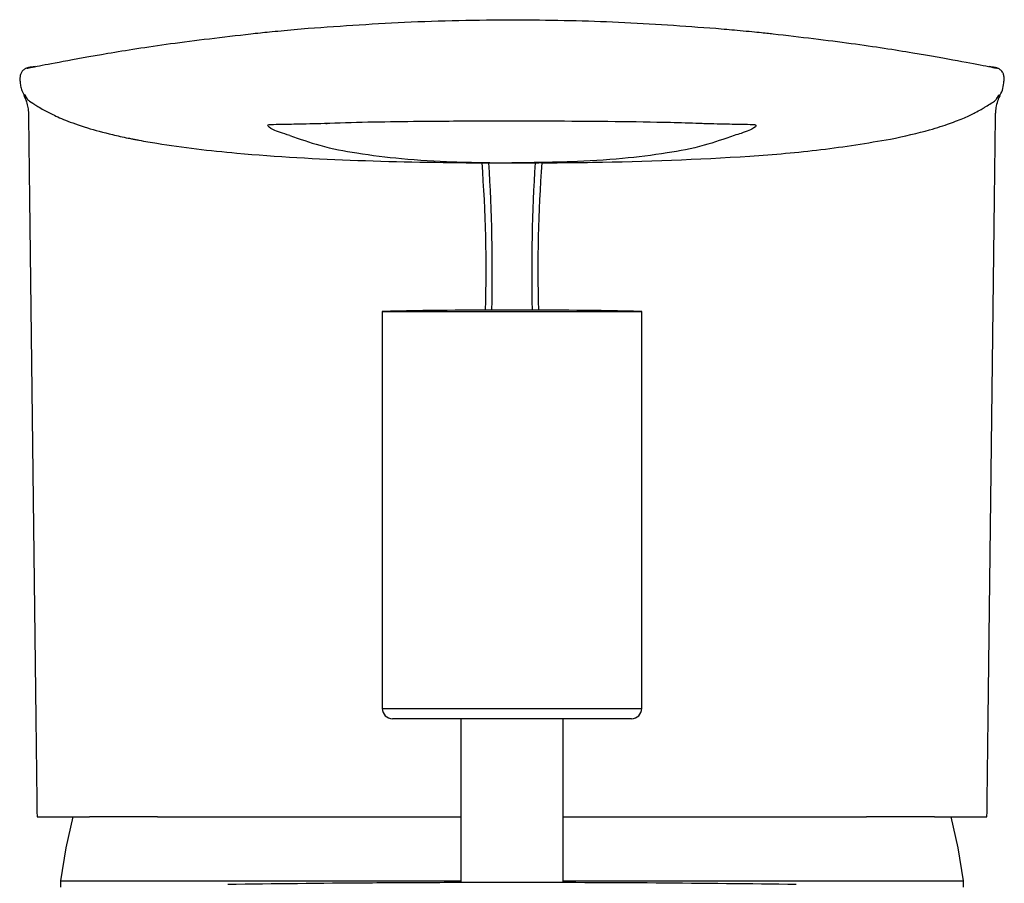
# Model space of a CAD drawing. Units: millimetres. Extents: x -1443 to 210, y -127 to 515.
# Drawn here: x -1357 to -1309, y 26 to 68 of the extents above; entities that cross this region are included whole.
import ezdxf

# ---------------------------------------------------------------- set-up
doc = ezdxf.new("R2010")
doc.units = ezdxf.units.MM
doc.layers.add('A1', color=7, linetype='Continuous')

msp = doc.modelspace()

# ---------------------------------------------------------------- linework, layer by layer
at = {"layer": 'A1'}
for p, q in [((-1357.044, 65.316), (-1357.022, 65.316)), ((-1308.869, 65.316), (-1308.847, 65.316)), ((-1339.296, 54.049), (-1332.341, 54.049)), ((-1332.341, 54.049), (-1326.596, 54.049)), ((-1339.296, 34.616), (-1326.596, 34.616)), ((-1327.096, 34.116), (-1338.796, 34.116)), ((-1356.196, 29.316), (-1353.634, 29.316)), ((-1350.293, 29.316), (-1335.446, 29.316)), ((-1330.446, 29.316), (-1315.599, 29.316)), ((-1312.258, 29.316), (-1309.696, 29.316)), ((-1355.042, 26.189), (-1335.446, 26.189)), ((-1330.446, 26.189), (-1310.85, 26.189))]:
    msp.add_line(p, q, dxfattribs=at)
at = {"layer": 'A1', "flags": 128}
for points in [[(-1332.583, 61.319), (-1332.45, 61.319), (-1331.814, 61.319), (-1331.814, 61.319), (-1331.814, 61.319)], [(-1354.442, 29.316), (-1354.789, 27.806), (-1355.042, 26.189)], [(-1310.85, 26.189), (-1311.102, 27.806), (-1311.45, 29.316)]]:
    msp.add_lwpolyline(points, dxfattribs=at)
at = {"layer": 'A1'}
for centre, radius, start, end in [((-1342.038, 63.507), 0.264, 251.1074, 279.8849), ((-1401.378, 56.131), 67.166, 358.27884, 4.43099), ((-1422.295, 55.889), 88.384, 358.84961, 3.52226), ((-1243.597, 55.889), 88.384, 176.47774, 181.15039), ((-1264.514, 56.131), 67.166, 175.56901, 181.72116), ((-1332.946, -245.884), 300, 88.78715, 91.21285), ((-1338.796, 34.616), 0.5, 180, 270), ((-1327.096, 34.616), 0.5, 270, 0)]:
    msp.add_arc(centre, radius, start, end, dxfattribs=at)
for points, knots in [([(-1342.928, 67.9), (-1341.26, 68.02), (-1337.868, 68.263), (-1332.7, 68.348), (-1327.646, 68.239), (-1324.539, 68.014), (-1322.964, 67.9)], [0, 0, 0, 0, 0.256464, 0.521703, 0.757459, 1, 1, 1, 1]), ([(-1356.632, 65.958), (-1356.635, 65.958), (-1356.771, 65.931), (-1356.272, 66.032), (-1355.064, 66.263), (-1352.856, 66.664), (-1349.841, 67.15), (-1347.098, 67.472), (-1345.727, 67.633)], [0, 0, 0, 0, 0.0047, 0.200032, 0.395195, 0.596734, 0.798457, 1, 1, 1, 1]), ([(-1345.727, 67.633), (-1345.587, 67.648), (-1345.261, 67.683), (-1344.309, 67.78), (-1343.388, 67.86), (-1342.928, 67.9)], [0, 0, 0, 0, 0.273008, 0.636273, 1, 1, 1, 1]), ([(-1322.964, 67.9), (-1322.611, 67.87), (-1321.796, 67.799), (-1320.755, 67.696), (-1320.361, 67.654), (-1320.165, 67.633)], [0, 0, 0, 0, 0.277465, 0.638943, 1, 1, 1, 1]), ([(-1320.165, 67.633), (-1318.834, 67.477), (-1316.173, 67.165), (-1313.211, 66.693), (-1310.961, 66.288), (-1309.669, 66.042), (-1309.122, 65.932), (-1309.266, 65.96), (-1309.273, 65.961)], [0, 0, 0, 0, 0.195186, 0.390536, 0.585719, 0.78721, 0.988889, 1, 1, 1, 1]), ([(-1356.293, 66.037), (-1356.409, 66.015), (-1356.58, 65.982), (-1356.615, 65.977), (-1356.651, 65.967), (-1356.668, 65.964), (-1356.722, 65.946), (-1356.779, 65.919), (-1356.857, 65.868), (-1356.946, 65.776), (-1357.021, 65.637), (-1357.027, 65.528), (-1357.031, 65.473)], [0, 0, 0, 0, 0.573585, 0.844848, 0.897982, 0.936619, 0.949257, 0.956542, 0.964049, 0.974817, 0.987232, 1, 1, 1, 1]), ([(-1308.859, 65.469), (-1308.863, 65.525), (-1308.87, 65.628), (-1308.934, 65.756), (-1309.009, 65.844), (-1309.079, 65.899), (-1309.132, 65.928), (-1309.17, 65.945), (-1309.204, 65.957), (-1309.238, 65.967), (-1309.256, 65.971), (-1309.298, 65.98), (-1309.352, 65.991), (-1309.532, 66.024), (-1309.585, 66.034)], [0, 0, 0, 0, 0.013656, 0.024833, 0.034341, 0.042286, 0.048657, 0.055024, 0.064266, 0.082949, 0.139184, 0.271008, 0.782553, 1, 1, 1, 1]), ([(-1357.022, 65.316), (-1357.018, 65.237), (-1357.01, 65.078), (-1356.923, 64.774), (-1356.799, 64.592), (-1356.716, 64.471)], [0, 0, 0, 0, 0.252325, 0.502327, 1, 1, 1, 1]), ([(-1309.209, 64.464), (-1309.154, 64.521), (-1309.028, 64.652), (-1308.901, 64.958), (-1308.88, 65.196), (-1308.869, 65.316)], [0, 0, 0, 0, 0.27529, 0.635196, 1, 1, 1, 1]), ([(-1356.849, 64.627), (-1356.848, 64.626), (-1356.825, 64.589), (-1356.71, 64.341), (-1356.652, 64.046), (-1356.616, 63.826), (-1356.616, 63.605), (-1356.616, 63.567)], [0, 0, 0, 0, 0.010299, 0.436502, 0.719984, 0.952104, 1, 1, 1, 1]), ([(-1309.277, 63.576), (-1309.275, 63.648), (-1309.269, 63.871), (-1309.223, 64.157), (-1309.147, 64.425), (-1309.076, 64.553), (-1309.044, 64.611)], [0, 0, 0, 0, 0.111169, 0.34463, 0.703228, 1, 1, 1, 1]), ([(-1356.699, 64.481), (-1356.69, 64.462), (-1356.657, 64.391), (-1356.512, 64.3), (-1356.406, 64.233)], [0, 0, 0, 0, 0.266573, 1, 1, 1, 1]), ([(-1356.406, 64.233), (-1356.282, 64.153), (-1356.093, 64.03), (-1355.531, 63.724), (-1354.859, 63.414), (-1353.847, 63.05), (-1352.722, 62.744), (-1351.928, 62.569), (-1351.573, 62.497), (-1351.486, 62.48), (-1351.469, 62.477)], [0, 0, 0, 0, 0.291459, 0.446544, 0.604496, 0.762994, 0.900014, 0.975854, 0.995153, 1, 1, 1, 1]), ([(-1314.423, 62.477), (-1313.744, 62.625), (-1312.841, 62.822), (-1311.8, 63.14), (-1311.088, 63.396), (-1310.582, 63.621), (-1310.111, 63.854), (-1309.737, 64.072), (-1309.57, 64.179), (-1309.486, 64.233)], [0, 0, 0, 0, 0.19528, 0.25979, 0.387086, 0.51936, 0.59072, 0.794216, 1, 1, 1, 1]), ([(-1309.486, 64.233), (-1309.412, 64.28), (-1309.27, 64.37), (-1309.237, 64.44), (-1309.221, 64.474)], [0, 0, 0, 0, 0.518932, 1, 1, 1, 1]), ([(-1343.82, 62.661), (-1343.82, 62.661), (-1344.162, 62.754), (-1344.723, 62.949), (-1344.935, 63.127), (-1344.868, 63.179), (-1344.836, 63.189), (-1344.836, 63.189)], [0, 0, 0, 0, 0.000015, 0.420154, 0.837239, 0.999985, 1, 1, 1, 1]), ([(-1344.836, 63.189), (-1344.836, 63.189), (-1344.725, 63.196), (-1344.385, 63.207), (-1343.455, 63.219), (-1342.621, 63.239), (-1342.123, 63.257), (-1342.123, 63.257)], [0, 0, 0, 0, 0.000014, 0.303764, 0.607335, 0.999986, 1, 1, 1, 1]), ([(-1342.123, 63.257), (-1342.123, 63.257), (-1341.452, 63.282), (-1340.028, 63.321), (-1337.395, 63.357), (-1334.272, 63.375), (-1330.945, 63.371), (-1327.889, 63.352), (-1325.556, 63.314), (-1324.225, 63.274), (-1323.768, 63.257), (-1323.768, 63.257)], [0, 0, 0, 0, 0.0000031, 0.1227534, 0.2457399, 0.4307942, 0.6159359, 0.7663372, 0.9165145, 0.9999969, 1, 1, 1, 1]), ([(-1323.768, 63.257), (-1323.768, 63.257), (-1323.754, 63.256), (-1323.682, 63.253), (-1323.384, 63.243), (-1322.67, 63.224), (-1321.766, 63.21), (-1321.249, 63.2), (-1321.086, 63.191), (-1321.055, 63.189), (-1321.055, 63.189)], [0, 0, 0, 0, 0.0000136, 0.0113066, 0.0565333, 0.2377787, 0.6049678, 0.9174589, 0.9999864, 1, 1, 1, 1]), ([(-1321.055, 63.189), (-1321.055, 63.189), (-1320.971, 63.162), (-1320.995, 63.045), (-1321.515, 62.822), (-1321.951, 62.694), (-1322.071, 62.661), (-1322.071, 62.661)], [0, 0, 0, 0, 0.000015, 0.428519, 0.851671, 0.999985, 1, 1, 1, 1]), ([(-1343.82, 62.661), (-1343.332, 62.487), (-1342.24, 62.098), (-1340.418, 61.761), (-1338.243, 61.497), (-1335.713, 61.342), (-1333.908, 61.325), (-1332.946, 61.316)], [0, 0, 0, 0, 0.135053, 0.302485, 0.502414, 0.734904, 1, 1, 1, 1]), ([(-1322.071, 62.661), (-1322.559, 62.487), (-1323.652, 62.098), (-1325.473, 61.761), (-1327.648, 61.497), (-1330.179, 61.342), (-1331.984, 61.325), (-1332.946, 61.316)], [0, 0, 0, 0, 0.135053, 0.302485, 0.502414, 0.734904, 1, 1, 1, 1]), ([(-1351.469, 62.477), (-1351.451, 62.473), (-1351.363, 62.456), (-1350.986, 62.384), (-1349.359, 62.102), (-1345.819, 61.695), (-1340.485, 61.4), (-1336.446, 61.33), (-1334.412, 61.32), (-1334.412, 61.32)], [0, 0, 0, 0, 0.00331, 0.016643, 0.071347, 0.306623, 0.650916, 0.999997, 1, 1, 1, 1]), ([(-1331.479, 61.32), (-1331.479, 61.32), (-1331.314, 61.321), (-1330.488, 61.326), (-1327.076, 61.364), (-1322.652, 61.523), (-1317.782, 61.922), (-1315.547, 62.291), (-1314.423, 62.477)], [0, 0, 0, 0, 0.000003, 0.028449, 0.141785, 0.586028, 0.791872, 1, 1, 1, 1]), ([(-1335.5, 61.328), (-1335.498, 61.328), (-1334.668, 61.317), (-1333.806, 61.316), (-1332.946, 61.316)], [0, 0, 0, 0, 0.002417, 1, 1, 1, 1]), ([(-1334.412, 61.32), (-1334.412, 61.32), (-1334.397, 61.32), (-1334.346, 61.32), (-1334.265, 61.319), (-1334.169, 61.319), (-1334.108, 61.319), (-1334.078, 61.319), (-1334.078, 61.319)], [0, 0, 0, 0, 0.000179, 0.142228, 0.453386, 0.72508, 0.999821, 1, 1, 1, 1]), ([(-1334.078, 61.319), (-1334.078, 61.319), (-1333.902, 61.319), (-1333.726, 61.319), (-1333.551, 61.319)], [0, 0, 0, 0, 0.000114, 1, 1, 1, 1]), ([(-1331.481, 61.32), (-1331.497, 61.32), (-1331.622, 61.319), (-1331.748, 61.319), (-1331.858, 61.319)], [0, 0, 0, 0, 0.124016, 1, 1, 1, 1]), ([(-1350.293, 29.316), (-1350.813, 29.316), (-1351.854, 29.316), (-1353.033, 29.316), (-1353.439, 29.316), (-1353.634, 29.316)], [0, 0, 0, 0, 0.342708, 0.685416, 1, 1, 1, 1]), ([(-1312.258, 29.316), (-1312.474, 29.316), (-1312.906, 29.316), (-1314.121, 29.316), (-1315.121, 29.316), (-1315.599, 29.316)], [0, 0, 0, 0, 0.342708, 0.685416, 1, 1, 1, 1]), ([(-1346.864, 26.019), (-1344.605, 26.051), (-1342.314, 26.075), (-1338.83, 26.1), (-1337.66, 26.106), (-1335.894, 26.112), (-1335.304, 26.114), (-1334.118, 26.116), (-1333.522, 26.116), (-1330.554, 26.116), (-1328.209, 26.108), (-1323.575, 26.075), (-1321.287, 26.051), (-1319.028, 26.019)], [0, 0, 0, 0, 0.25, 0.25, 0.375, 0.375, 0.4375, 0.4375, 0.5, 0.5, 0.75, 0.75, 1, 1, 1, 1])]:
    msp.add_open_spline(points, degree=3, knots=knots, dxfattribs=at)
for points in [[(-1357.044, 65.471), (-1357.044, 65.316)], [(-1308.847, 65.316), (-1308.847, 65.469)], [(-1356.8, 64.656), (-1356.699, 64.481)], [(-1309.221, 64.474), (-1309.103, 64.645)], [(-1356.614, 63.565), (-1356.196, 29.316)], [(-1309.696, 29.316), (-1309.277, 63.565)], [(-1332.946, 61.316), (-1330.479, 61.334)], [(-1339.296, 54.049), (-1339.296, 34.616)], [(-1326.596, 34.616), (-1326.596, 54.049)], [(-1335.446, 34.116), (-1335.446, 26.109)], [(-1330.446, 26.107), (-1330.446, 34.116)], [(-1355.042, 26.189), (-1355.042, 25.872)], [(-1310.85, 25.872), (-1310.85, 26.189)]]:
    msp.add_open_spline(points, degree=1, dxfattribs=at)

doc.saveas('drawing.dxf')
